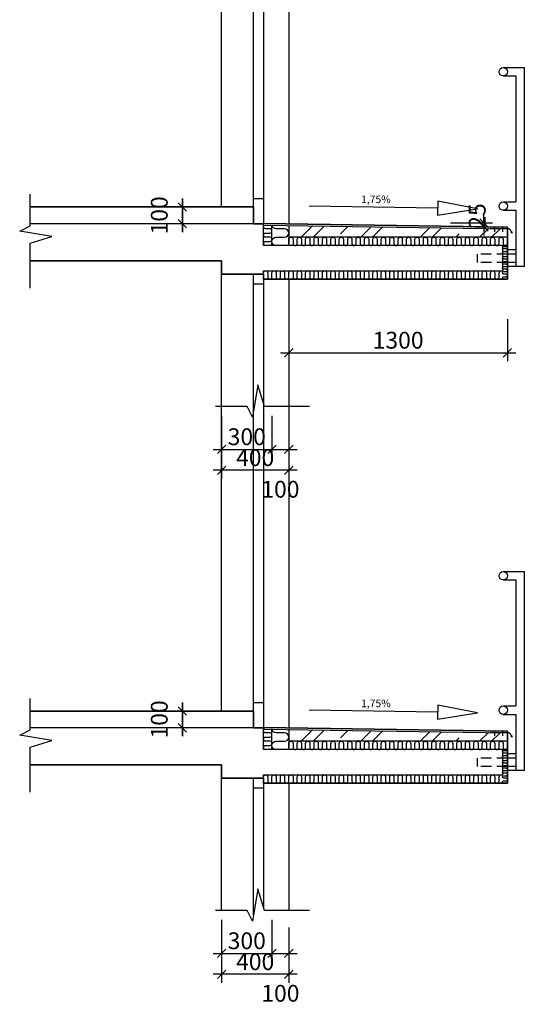
# Model space of a CAD drawing. Extents: x 1885471 to 2247724, y -787893 to -617842.
# Drawn here: x 1886007 to 1889007, y -679161 to -673301 of the extents above; entities that cross this region are included whole.
import ezdxf

# ---------------------------------------------------------------- set-up
doc = ezdxf.new("R2010")
doc.units = 0
doc.header["$LTSCALE"] = 10
doc.linetypes.add('HIDDEN', pattern=[9.525, 6.35, -3.175])
doc.layers.get('Defpoints').update_dxf_attribs({"color": 6})
doc.layers.add('A_G2_Konstrukcia', color=1, linetype='Continuous', lineweight=35)
for name, color, linetype in [('A_G2_Konstrukcia_F', 5, 'Continuous'), ('A_G2_Konstrukcia_H', 8, 'HIDDEN'), ('A_G2_Konstrukcia_X', 255, 'Continuous'), ('A_G322_Dvere', 255, 'Continuous'), ('A_G34JP1_Izolacia Akusticka', 8, 'Continuous'), ('A_G34JP1_Izolacia Tepelna', 8, 'Continuous'), ('A_Z002_Dim', 4, 'Continuous'), ('A_Z450G2_Hatch Konstrukcia', 8, 'Continuous')]:
    doc.layers.add(name, color=color, linetype=linetype)
doc.layers.get('0').freeze()
doc.styles.get("Standard").update_dxf_attribs({"font": 'isocp.shx'})
doc.dimstyles.new('50', dxfattribs={"dimscale": 50, "dimtxt": 2, "dimasz": 1, "dimexe": 1, "dimexo": 2, "dimgap": 0.5, "dimtad": 1, "dimdec": 0, "dimzin": 12, "dimdsep": 46, "dimtxsty": 'Standard', "dimblk": 'OBLIQUE', "dimcen": 2, "dimdle": 1, "dimclrd": 256, "dimclre": 256, "dimclrt": 256, "dimadec": 0, "dimazin": 3, "dimtfac": 1, "dimtdec": 0, "dimtofl": 0, "dimtmove": 2, "dimatfit": 3, "dimldrblk": 'CLOSEDBLANK', "dimfxl": 4, "dimfxlon": 1, "dimtvp": 1, "dimtolj": 1, "dimtzin": 0, "dimarcsym": 0})

# ---------------------------------------------------------------- blocks, each defined once
blk = doc.blocks.new('_Oblique')
at = {"color": 0, "linetype": 'ByBlock', "lineweight": -2}
blk.add_line((-0.5, -0.5), (0.5, 0.5), dxfattribs=at)
blk = doc.blocks.new('*D224')
at = {"layer": 'A_Z002_Dim', "linetype": 'ByBlock', "lineweight": -2}
for p, q in [((1886974.3, -674565.8), (1886974.3, -674365.8)), ((1887107.1, -674415.8), (1886924.3, -674415.8)), ((1887107.1, -674515.8), (1886924.3, -674515.8))]:
    blk.add_line(p, q, dxfattribs=at)
at = {"layer": 'Defpoints', "color": 0}
for p in [(1886974.3, -674415.8), (1887207.1, -674415.8), (1887207.1, -674515.8)]:
    blk.add_point(p, dxfattribs=at)
at = {"layer": 'A_Z002_Dim', "lineweight": -2, "xscale": 50, "yscale": 50, "zscale": 50}
for p, rotation in [((1886974.3, -674415.8), 90), ((1886974.3, -674515.8), 270)]:
    blk.add_blockref('_Oblique', p, dxfattribs=dict(at, rotation=rotation))
at = {"layer": 'A_Z002_Dim', "insert": (1886836.8, -674465.8), "char_height": 100, "attachment_point": 5, "rotation": 90}
blk.add_mtext('\\A1;100', dxfattribs=at)
blk = doc.blocks.new('_ClosedBlank')
at = {"color": 0, "linetype": 'ByBlock', "lineweight": -2}
for p, q in [((-1, 0.17), (0, 0)), ((-1, 0.17), (-1, -0.17)), ((0, 0), (-1, -0.17))]:
    blk.add_line(p, q, dxfattribs=at)
blk = doc.blocks.new('*D234')
at = {"layer": 'A_Z002_Dim', "linetype": 'ByBlock', "lineweight": -2}
for p, q in [((1886974.3, -674365.8), (1886974.3, -674565.8)), ((1887107.1, -674415.8), (1886924.3, -674415.8)), ((1887107.1, -674515.8), (1886924.3, -674515.8))]:
    blk.add_line(p, q, dxfattribs=at)
at = {"layer": 'Defpoints', "color": 0}
for p in [(1887207.1, -674415.8), (1886974.3, -674515.8), (1887207.1, -674515.8)]:
    blk.add_point(p, dxfattribs=at)
at = {"layer": 'A_Z002_Dim', "lineweight": -2, "xscale": 50, "yscale": 50, "zscale": 50}
for p, rotation in [((1886974.3, -674415.8), 90), ((1886974.3, -674515.8), 270)]:
    blk.add_blockref('_Oblique', p, dxfattribs=dict(at, rotation=rotation))
at = {"layer": 'A_Z002_Dim', "insert": (1886836.8, -674465.8), "char_height": 100, "attachment_point": 5, "rotation": 90}
blk.add_mtext('\\A1;100', dxfattribs=at)
blk = doc.blocks.new('*D235')
at = {"layer": 'A_Z002_Dim', "linetype": 'ByBlock', "lineweight": -2}
for p, q in [((1888907.1, -675084), (1888907.1, -675334)), ((1887557.1, -675284), (1888957.1, -675284)), ((1887607.1, -675284), (1887607.1, -675334))]:
    blk.add_line(p, q, dxfattribs=at)
at = {"layer": 'Defpoints', "color": 0}
for p in [(1888907.1, -674845.8), (1887607.1, -675224.6), (1888907.1, -675284)]:
    blk.add_point(p, dxfattribs=at)
at = {"layer": 'A_Z002_Dim', "lineweight": -2, "xscale": 50, "yscale": 50, "zscale": 50, "rotation": 180}
blk.add_blockref('_Oblique', (1887607.1, -675284), dxfattribs=at)
at = {"layer": 'A_Z002_Dim', "lineweight": -2, "xscale": 50, "yscale": 50, "zscale": 50}
blk.add_blockref('_Oblique', (1888907.1, -675284), dxfattribs=at)
at = {"layer": 'A_Z002_Dim', "insert": (1888257.1, -675209), "char_height": 100, "attachment_point": 5}
blk.add_mtext('\\A1;1300', dxfattribs=at)
blk = doc.blocks.new('*D236')
at = {"layer": 'A_Z002_Dim', "linetype": 'ByBlock', "lineweight": -2}
for p, q in [((1888567.6, -674511), (1888817.6, -674511)), ((1888767.6, -674511), (1888767.6, -674461)), ((1888807.1, -674535.8), (1888717.6, -674535.8)), ((1888767.6, -674535.8), (1888767.6, -674585.8))]:
    blk.add_line(p, q, dxfattribs=at)
at = {"layer": 'Defpoints', "color": 0}
for p in [(1887257.1, -674511), (1888767.6, -674535.8), (1888907.1, -674535.8)]:
    blk.add_point(p, dxfattribs=at)
at = {"layer": 'A_Z002_Dim', "lineweight": -2, "xscale": 50, "yscale": 50, "zscale": 50}
for p, rotation in [((1888767.6, -674511), 270), ((1888767.6, -674535.8), 90)]:
    blk.add_blockref('_Oblique', p, dxfattribs=dict(at, rotation=rotation))
at = {"layer": 'A_Z002_Dim', "insert": (1888727.3, -674469.5), "char_height": 100, "attachment_point": 5, "rotation": 90}
blk.add_mtext('\\A1;25', dxfattribs=at)
blk = doc.blocks.new('Z_Dwg_Arrow_11')
blk.add_line((-1.182, 0), (-5, 0))
blk.add_lwpolyline([(-1.182, 0.208), (-1.182, -0.208), (0, 0)], close=True)
blk = doc.blocks.new('*D237')
at = {"layer": 'A_Z002_Dim', "linetype": 'ByBlock', "lineweight": -2}
for p, q in [((1887207.1, -675783), (1887207.1, -676033)), ((1887607.1, -675783), (1887607.1, -676033)), ((1887657.1, -675983), (1887157.1, -675983))]:
    blk.add_line(p, q, dxfattribs=at)
at = {"layer": 'Defpoints', "color": 0}
for p in [(1887207.1, -674815.8), (1887607.1, -674845.8), (1887207.1, -675983)]:
    blk.add_point(p, dxfattribs=at)
at = {"layer": 'A_Z002_Dim', "lineweight": -2, "xscale": 50, "yscale": 50, "zscale": 50, "rotation": 180}
blk.add_blockref('_Oblique', (1887207.1, -675983), dxfattribs=at)
at = {"layer": 'A_Z002_Dim', "lineweight": -2, "xscale": 50, "yscale": 50, "zscale": 50}
blk.add_blockref('_Oblique', (1887607.1, -675983), dxfattribs=at)
at = {"layer": 'A_Z002_Dim', "insert": (1887407.1, -675908), "char_height": 100, "attachment_point": 5}
blk.add_mtext('\\A1;400', dxfattribs=at)
blk = doc.blocks.new('*D238')
at = {"layer": 'A_Z002_Dim', "linetype": 'ByBlock', "lineweight": -2}
for p, q in [((1887207.1, -675658.4), (1887207.1, -675908.4)), ((1887507.1, -675658.4), (1887507.1, -675908.4)), ((1887157.1, -675858.4), (1887557.1, -675858.4))]:
    blk.add_line(p, q, dxfattribs=at)
at = {"layer": 'Defpoints', "color": 0}
for p in [(1887507.1, -674645.8), (1887207.1, -674815.8), (1887507.1, -675858.4)]:
    blk.add_point(p, dxfattribs=at)
at = {"layer": 'A_Z002_Dim', "lineweight": -2, "xscale": 50, "yscale": 50, "zscale": 50, "rotation": 180}
blk.add_blockref('_Oblique', (1887207.1, -675858.4), dxfattribs=at)
at = {"layer": 'A_Z002_Dim', "lineweight": -2, "xscale": 50, "yscale": 50, "zscale": 50}
blk.add_blockref('_Oblique', (1887507.1, -675858.4), dxfattribs=at)
at = {"layer": 'A_Z002_Dim', "insert": (1887357.1, -675783.4), "char_height": 100, "attachment_point": 5}
blk.add_mtext('\\A1;300', dxfattribs=at)
blk = doc.blocks.new('*D239')
at = {"layer": 'A_Z002_Dim', "linetype": 'ByBlock', "lineweight": -2}
for p, q in [((1887507.1, -675658.4), (1887507.1, -675908.4)), ((1887607.1, -675703.4), (1887607.1, -675908.4)), ((1887457.1, -675858.4), (1887657.1, -675858.4))]:
    blk.add_line(p, q, dxfattribs=at)
at = {"layer": 'Defpoints', "color": 0}
for p in [(1887507.1, -674645.8), (1887607.1, -675603.4), (1887607.1, -675858.4)]:
    blk.add_point(p, dxfattribs=at)
at = {"layer": 'A_Z002_Dim', "lineweight": -2, "xscale": 50, "yscale": 50, "zscale": 50, "rotation": 180}
blk.add_blockref('_Oblique', (1887507.1, -675858.4), dxfattribs=at)
at = {"layer": 'A_Z002_Dim', "lineweight": -2, "xscale": 50, "yscale": 50, "zscale": 50}
blk.add_blockref('_Oblique', (1887607.1, -675858.4), dxfattribs=at)
at = {"layer": 'A_Z002_Dim', "insert": (1887557.1, -676095.9), "char_height": 100, "attachment_point": 5}
blk.add_mtext('\\A1;100', dxfattribs=at)
blk = doc.blocks.new('*D223')
at = {"layer": 'A_Z002_Dim', "linetype": 'ByBlock', "lineweight": -2}
for p, q in [((1886974.3, -677565.8), (1886974.3, -677365.8)), ((1887107.1, -677415.8), (1886924.3, -677415.8)), ((1887107.1, -677515.8), (1886924.3, -677515.8))]:
    blk.add_line(p, q, dxfattribs=at)
at = {"layer": 'Defpoints', "color": 0}
for p in [(1886974.3, -677415.8), (1887207.1, -677415.8), (1887207.1, -677515.8)]:
    blk.add_point(p, dxfattribs=at)
at = {"layer": 'A_Z002_Dim', "lineweight": -2, "xscale": 50, "yscale": 50, "zscale": 50}
for p, rotation in [((1886974.3, -677415.8), 90), ((1886974.3, -677515.8), 270)]:
    blk.add_blockref('_Oblique', p, dxfattribs=dict(at, rotation=rotation))
at = {"layer": 'A_Z002_Dim', "insert": (1886836.8, -677465.8), "char_height": 100, "attachment_point": 5, "rotation": 90}
blk.add_mtext('\\A1;100', dxfattribs=at)
blk = doc.blocks.new('*D230')
at = {"layer": 'A_Z002_Dim', "linetype": 'ByBlock', "lineweight": -2}
for p, q in [((1886974.3, -677365.8), (1886974.3, -677565.8)), ((1887107.1, -677415.8), (1886924.3, -677415.8)), ((1887107.1, -677515.8), (1886924.3, -677515.8))]:
    blk.add_line(p, q, dxfattribs=at)
at = {"layer": 'Defpoints', "color": 0}
for p in [(1887207.1, -677415.8), (1886974.3, -677515.8), (1887207.1, -677515.8)]:
    blk.add_point(p, dxfattribs=at)
at = {"layer": 'A_Z002_Dim', "lineweight": -2, "xscale": 50, "yscale": 50, "zscale": 50}
for p, rotation in [((1886974.3, -677415.8), 90), ((1886974.3, -677515.8), 270)]:
    blk.add_blockref('_Oblique', p, dxfattribs=dict(at, rotation=rotation))
at = {"layer": 'A_Z002_Dim', "insert": (1886836.8, -677465.8), "char_height": 100, "attachment_point": 5, "rotation": 90}
blk.add_mtext('\\A1;100', dxfattribs=at)
blk = doc.blocks.new('*D231')
at = {"layer": 'A_Z002_Dim', "linetype": 'ByBlock', "lineweight": -2}
for p, q in [((1887207.1, -678783), (1887207.1, -679033)), ((1887607.1, -678783), (1887607.1, -679033)), ((1887657.1, -678983), (1887157.1, -678983))]:
    blk.add_line(p, q, dxfattribs=at)
at = {"layer": 'Defpoints', "color": 0}
for p in [(1887207.1, -677815.8), (1887607.1, -677845.8), (1887207.1, -678983)]:
    blk.add_point(p, dxfattribs=at)
at = {"layer": 'A_Z002_Dim', "lineweight": -2, "xscale": 50, "yscale": 50, "zscale": 50, "rotation": 180}
blk.add_blockref('_Oblique', (1887207.1, -678983), dxfattribs=at)
at = {"layer": 'A_Z002_Dim', "lineweight": -2, "xscale": 50, "yscale": 50, "zscale": 50}
blk.add_blockref('_Oblique', (1887607.1, -678983), dxfattribs=at)
at = {"layer": 'A_Z002_Dim', "insert": (1887407.1, -678908), "char_height": 100, "attachment_point": 5}
blk.add_mtext('\\A1;400', dxfattribs=at)
blk = doc.blocks.new('*D232')
at = {"layer": 'A_Z002_Dim', "linetype": 'ByBlock', "lineweight": -2}
for p, q in [((1887207.1, -678658.4), (1887207.1, -678908.4)), ((1887507.1, -678658.4), (1887507.1, -678908.4)), ((1887157.1, -678858.4), (1887557.1, -678858.4))]:
    blk.add_line(p, q, dxfattribs=at)
at = {"layer": 'Defpoints', "color": 0}
for p in [(1887507.1, -677645.8), (1887207.1, -677815.8), (1887507.1, -678858.4)]:
    blk.add_point(p, dxfattribs=at)
at = {"layer": 'A_Z002_Dim', "lineweight": -2, "xscale": 50, "yscale": 50, "zscale": 50, "rotation": 180}
blk.add_blockref('_Oblique', (1887207.1, -678858.4), dxfattribs=at)
at = {"layer": 'A_Z002_Dim', "lineweight": -2, "xscale": 50, "yscale": 50, "zscale": 50}
blk.add_blockref('_Oblique', (1887507.1, -678858.4), dxfattribs=at)
at = {"layer": 'A_Z002_Dim', "insert": (1887357.1, -678783.4), "char_height": 100, "attachment_point": 5}
blk.add_mtext('\\A1;300', dxfattribs=at)
blk = doc.blocks.new('*D233')
at = {"layer": 'A_Z002_Dim', "linetype": 'ByBlock', "lineweight": -2}
for p, q in [((1887507.1, -678658.4), (1887507.1, -678908.4)), ((1887607.1, -678703.4), (1887607.1, -678908.4)), ((1887457.1, -678858.4), (1887657.1, -678858.4))]:
    blk.add_line(p, q, dxfattribs=at)
at = {"layer": 'Defpoints', "color": 0}
for p in [(1887507.1, -677645.8), (1887607.1, -678603.4), (1887607.1, -678858.4)]:
    blk.add_point(p, dxfattribs=at)
at = {"layer": 'A_Z002_Dim', "lineweight": -2, "xscale": 50, "yscale": 50, "zscale": 50, "rotation": 180}
blk.add_blockref('_Oblique', (1887507.1, -678858.4), dxfattribs=at)
at = {"layer": 'A_Z002_Dim', "lineweight": -2, "xscale": 50, "yscale": 50, "zscale": 50}
blk.add_blockref('_Oblique', (1887607.1, -678858.4), dxfattribs=at)
at = {"layer": 'A_Z002_Dim', "insert": (1887557.1, -679095.9), "char_height": 100, "attachment_point": 5}
blk.add_mtext('\\A1;100', dxfattribs=at)

msp = doc.modelspace()

# ---------------------------------------------------------------- hatches: boundary and pattern name
at = {"layer": 'A_Z450G2_Hatch Konstrukcia'}
h = msp.add_hatch(dxfattribs=at)
h.set_pattern_fill('ŽELEZOBETÓN', color=256, scale=50, style=0)
h.set_pattern_definition([(45, (-99162.52, -5900), (-176.776695, 176.776695), []), (45, (-99091.81, -5900), (-176.776695, 176.776695), []), (45, (-98950.4, -5900), (-106.066017, 247.487373), [100, -50, 0, -50])])
h.paths.add_polyline_path([(1887607.1, -674526.3), (1887607.1, -674595.8), (1888907.1, -674595.8), (1888907.1, -674545.8)])
h = msp.add_hatch(dxfattribs=at)
h.set_pattern_fill('ŽELEZOBETÓN', color=256, scale=50, style=0)
h.set_pattern_definition([(45, (-99162.52, -8900), (-176.776695, 176.776695), []), (45, (-99091.81, -8900), (-176.776695, 176.776695), []), (45, (-98950.4, -8900), (-106.066017, 247.487373), [100, -50, 0, -50])])
h.paths.add_polyline_path([(1887607.1, -677526.3), (1887607.1, -677595.8), (1888907.1, -677595.8), (1888907.1, -677545.8)])

# ---------------------------------------------------------------- linework, layer by layer
at = {"layer": 'A_G2_Konstrukcia'}
for p, q in [((1887397.1, -674415.8), (1886069.7, -674415.8)), ((1888807.2, -674544.3), (1888917.2, -674545.9)), ((1888907.1, -674535.8), (1888907.1, -674845.8)), ((1888917.2, -674545.9), (1888938.1, -674567.4)), ((1888938.1, -674567.4), (1888928.1, -674567.3)), ((1886069.7, -674735.8), (1887207.1, -674735.8)), ((1887207.1, -674815.8), (1887207.1, -674735.8)), ((1887457.1, -674815.8), (1887207.1, -674815.8)), ((1887457.1, -674845.8), (1887457.1, -674815.8)), ((1887457.1, -674845.8), (1888907.1, -674845.8)), ((1887397.1, -677415.8), (1886069.7, -677415.8)), ((1888807.2, -677544.3), (1888917.2, -677545.9)), ((1888907.1, -677535.8), (1888907.1, -677845.8)), ((1888917.2, -677545.9), (1888938.1, -677567.4)), ((1888938.1, -677567.4), (1888928.1, -677567.3)), ((1886069.7, -677735.8), (1887207.1, -677735.8)), ((1887207.1, -677815.8), (1887207.1, -677735.8)), ((1887457.1, -677815.8), (1887207.1, -677815.8)), ((1887457.1, -677845.8), (1887457.1, -677815.8)), ((1887457.1, -677845.8), (1888907.1, -677845.8))]:
    msp.add_line(p, q, dxfattribs=at)
for points in [[(1888907.2, -674535.8), (1887457.1, -674514), (1887457.1, -674515.8), (1887397.1, -674515.8), (1887397.1, -674415.8)], [(1887457.1, -677514), (1887457.1, -677515.8), (1887397.1, -677515.8), (1887397.1, -677415.8)], [(1888907.2, -677535.8), (1887457.1, -677514), (1887457.1, -677515.8), (1887397.1, -677515.8), (1887397.1, -677415.8)]]:
    msp.add_lwpolyline(points, dxfattribs=at)
at = {"layer": 'A_G2_Konstrukcia_F'}
for p, q in [((1888882.3, -673585.8), (1889007.3, -673585.8)), ((1888882.3, -673635.8), (1888957.3, -673635.8)), ((1888957.3, -673635.8), (1888957.3, -674385.8)), ((1889007.3, -673585.8), (1889007.3, -674770.8)), ((1888957.3, -673660.8), (1888957.3, -674365.8)), ((1889007.3, -673660.8), (1889007.3, -674600.8)), ((1888882.3, -674385.8), (1888957.3, -674385.8)), ((1888882.3, -674435.8), (1888957.3, -674435.8)), ((1888957.3, -674435.8), (1888957.3, -674770.8)), ((1888957.3, -674670.8), (1888907.1, -674670.8)), ((1888957.3, -674695.8), (1888907.1, -674695.8)), ((1888957.3, -674745.8), (1888907.1, -674745.8)), ((1889007.3, -674770.8), (1888907.1, -674770.8)), ((1888882.3, -676585.8), (1889007.3, -676585.8)), ((1889007.3, -676585.8), (1889007.3, -677770.8)), ((1888882.3, -676635.8), (1888957.3, -676635.8)), ((1888957.3, -676635.8), (1888957.3, -677385.8)), ((1888957.3, -676660.8), (1888957.3, -677365.8)), ((1889007.3, -676660.8), (1889007.3, -677600.8)), ((1888882.3, -677385.8), (1888957.3, -677385.8)), ((1888882.3, -677435.8), (1888957.3, -677435.8)), ((1888957.3, -677435.8), (1888957.3, -677770.8)), ((1888957.3, -677670.8), (1888907.1, -677670.8)), ((1888957.3, -677695.8), (1888907.1, -677695.8)), ((1888957.3, -677745.8), (1888907.1, -677745.8)), ((1889007.3, -677770.8), (1888907.1, -677770.8))]:
    msp.add_line(p, q, dxfattribs=at)
for points in [[(1887207.1, -674415.8), (1887207.1, -672263.6)], [(1887607.1, -672263.6), (1887607.1, -674513.3)], [(1887457.1, -674515.8), (1887207.1, -674515.8)], [(1887207.1, -675603.4), (1887207.1, -674815.8), (1887457.1, -674815.8)], [(1887607.1, -674845.8), (1887607.1, -675603.4)], [(1887207.1, -677415.8), (1887207.1, -675263.6)], [(1887607.1, -675263.6), (1887607.1, -677513.3)], [(1887457.1, -677515.8), (1887207.1, -677515.8)], [(1887207.1, -678603.4), (1887207.1, -677815.8), (1887457.1, -677815.8)], [(1887607.1, -677845.8), (1887607.1, -678603.4)]]:
    msp.add_lwpolyline(points, dxfattribs=at)
for points in [[(1887607.1, -674515.8), (1887607.1, -674515.8)], [(1887607.1, -677515.8), (1887607.1, -677515.8)]]:
    msp.add_lwpolyline(points, close=True, dxfattribs=at)
for centre in [(1888882.3, -673610.8), (1888882.3, -674410.8), (1888882.3, -676610.8), (1888882.3, -677410.8)]:
    msp.add_circle(centre, 25, dxfattribs=at)
at = {"layer": 'A_G2_Konstrukcia_H'}
for p, q in [((1888907.1, -674695.8), (1888727.1, -674695.8)), ((1888727.1, -674695.8), (1888727.1, -674745.8)), ((1888907.1, -674745.8), (1888727.1, -674745.8)), ((1888907.1, -677695.8), (1888727.1, -677695.8)), ((1888727.1, -677695.8), (1888727.1, -677745.8)), ((1888907.1, -677745.8), (1888727.1, -677745.8))]:
    msp.add_line(p, q, dxfattribs=at)
at = {"layer": 'A_G2_Konstrukcia_X'}
for p, q in [((1887457.1, -674515.8), (1886069.7, -674515.8)), ((1887457.1, -674515.8), (1887207.1, -674515.8)), ((1887457.1, -674645.8), (1887457.1, -674515.8)), ((1887457.1, -674645.8), (1887457.1, -674515.8)), ((1887457.1, -674524), (1888907.1, -674545.8)), ((1887507.1, -674645.8), (1887507.1, -674524.8)), ((1887607.1, -674526.3), (1887607.1, -674645.8)), ((1888826.5, -674543.2), (1888833.6, -674536.1)), ((1888833.6, -674543.2), (1888826.5, -674536.1)), ((1888830, -674539.6), (1888830, -674563.8)), ((1888875, -674543.2), (1888882, -674536.1)), ((1888882, -674543.2), (1888875, -674536.1)), ((1888878.5, -674539.6), (1888878.5, -674563.8)), ((1888907.1, -674595.8), (1887607.1, -674595.8)), ((1888907.1, -674645.8), (1887457.1, -674645.8)), ((1888877.1, -674645.8), (1888877.1, -674795.8)), ((1887457.1, -674795.8), (1888877.1, -674795.8)), ((1887457.1, -674815.8), (1887457.1, -674795.8)), ((1887457.1, -674815.8), (1887207.1, -674815.8)), ((1887457.1, -674815.8), (1887307.1, -674815.8)), ((1887457.1, -674815.8), (1887307.1, -674815.8)), ((1887507.1, -674815.8), (1887507.1, -674815.8)), ((1887457.1, -677515.8), (1886069.7, -677515.8)), ((1887457.1, -677515.8), (1887207.1, -677515.8)), ((1887457.1, -677645.8), (1887457.1, -677515.8)), ((1887457.1, -677645.8), (1887457.1, -677515.8)), ((1887457.1, -677524), (1888907.1, -677545.8)), ((1887507.1, -677645.8), (1887507.1, -677521.8)), ((1887607.1, -677523.3), (1887607.1, -677645.8)), ((1888826.5, -677543.2), (1888833.6, -677536.1)), ((1888833.6, -677543.2), (1888826.5, -677536.1)), ((1888830, -677539.6), (1888830, -677563.8)), ((1888875, -677543.2), (1888882, -677536.1)), ((1888882, -677543.2), (1888875, -677536.1)), ((1888878.5, -677539.6), (1888878.5, -677563.8)), ((1888907.1, -677595.8), (1887607.1, -677595.8)), ((1888907.1, -677645.8), (1887457.1, -677645.8)), ((1888877.1, -677645.8), (1888877.1, -677795.8)), ((1887457.1, -677815.8), (1887457.1, -677795.8)), ((1887457.1, -677795.8), (1888877.1, -677795.8)), ((1887457.1, -677815.8), (1887207.1, -677815.8)), ((1887457.1, -677815.8), (1887307.1, -677815.8)), ((1887457.1, -677815.8), (1887307.1, -677815.8)), ((1887507.1, -677815.8), (1887507.1, -677815.8))]:
    msp.add_line(p, q, dxfattribs=at)
at = {"layer": 'A_G322_Dvere'}
for points in [[(1887457.1, -672244.9), (1887457.1, -674515.8), (1887397.1, -674515.8), (1887397.1, -672289.7)], [(1887397.1, -675629.5), (1887397.1, -674815.8), (1887457.1, -674815.8), (1887457.1, -675584.7)], [(1887457.1, -675244.9), (1887457.1, -677515.8), (1887397.1, -677515.8), (1887397.1, -675289.7)], [(1887397.1, -678629.5), (1887397.1, -677815.8), (1887457.1, -677815.8), (1887457.1, -678584.7)]]:
    msp.add_lwpolyline(points, dxfattribs=at)
for points in [[(1887397.1, -674515.8), (1887397.1, -674365.8), (1887457.1, -674365.8), (1887457.1, -674515.8)], [(1887397.1, -674875.8), (1887397.1, -674815.8), (1887457.1, -674815.8), (1887457.1, -674875.8)], [(1887397.1, -677515.8), (1887397.1, -677365.8), (1887457.1, -677365.8), (1887457.1, -677515.8)], [(1887397.1, -677875.8), (1887397.1, -677815.8), (1887457.1, -677815.8), (1887457.1, -677875.8)]]:
    msp.add_lwpolyline(points, close=True, dxfattribs=at)
at = {"layer": 'A_G34JP1_Izolacia Akusticka'}
for p, q in [((1886069.7, -674528.3), (1886069.7, -674340.6)), ((1886007, -674559.3), (1886069.7, -674528.3)), ((1886198.5, -674592.3), (1886007, -674559.3)), ((1886069.7, -674631.3), (1886198.5, -674592.3)), ((1886069.7, -674898.2), (1886069.7, -674631.3)), ((1886069.7, -677528.3), (1886069.7, -677340.6)), ((1886007, -677559.3), (1886069.7, -677528.3)), ((1886198.5, -677592.3), (1886007, -677559.3)), ((1886069.7, -677631.3), (1886198.5, -677592.3)), ((1886069.7, -677898.2), (1886069.7, -677631.3))]:
    msp.add_line(p, q, dxfattribs=at)
for points in [[(1887729.6, -675603.4), (1887462.8, -675603.4), (1887423.7, -675474.7), (1887390.8, -675666.1), (1887359.7, -675603.4), (1887172.1, -675603.4)], [(1887729.6, -678603.4), (1887462.8, -678603.4), (1887423.7, -678474.7), (1887390.8, -678666.1), (1887359.7, -678603.4), (1887172.1, -678603.4)]]:
    msp.add_lwpolyline(points, dxfattribs=at)
at = {"layer": 'A_G34JP1_Izolacia Tepelna'}
for points in [[(1887469.6, -674645.8, -1), (1887469.6, -674620.8), (1887494.6, -674620.8, 1), (1887494.6, -674595.8), (1887469.6, -674595.8, -1), (1887469.6, -674570.8), (1887494.6, -674570.8, 1), (1887494.6, -674545.8), (1887469.6, -674545.8, -0.68293), (1887461.1, -674524.1, -0.68293)], [(1887532.1, -674645.8, -1), (1887532.1, -674595.8), (1887582.1, -674595.8, 1), (1887582.1, -674545.8), (1887532.1, -674545.8, -0.367838), (1887507.4, -674524.8, -0.367838)], [(1887607.1, -674633.3, 0.000003), (1887607.1, -674633.3), (1887607.1, -674608.3, -1), (1887632.1, -674608.3), (1887632.1, -674633.3, 1), (1887657.1, -674633.3), (1887657.1, -674608.3, -1), (1887682.1, -674608.3), (1887682.1, -674633.3, 1), (1887707.1, -674633.3), (1887707.1, -674608.3, -1), (1887732.1, -674608.3), (1887732.1, -674633.3, 1), (1887757.1, -674633.3), (1887757.1, -674608.3, -1), (1887782.1, -674608.3), (1887782.1, -674633.3, 1), (1887807.1, -674633.3), (1887807.1, -674608.3, -1), (1887832.1, -674608.3), (1887832.1, -674633.3, 1), (1887857.1, -674633.3), (1887857.1, -674608.3, -1), (1887882.1, -674608.3), (1887882.1, -674633.3, 1), (1887907.1, -674633.3), (1887907.1, -674608.3, -1), (1887932.1, -674608.3), (1887932.1, -674633.3, 1), (1887957.1, -674633.3), (1887957.1, -674608.3, -1), (1887982.1, -674608.3), (1887982.1, -674633.3, 1), (1888007.1, -674633.3), (1888007.1, -674608.3, -1), (1888032.1, -674608.3), (1888032.1, -674633.3, 1), (1888057.1, -674633.3), (1888057.1, -674608.3, -1), (1888082.1, -674608.3), (1888082.1, -674633.3, 1), (1888107.1, -674633.3), (1888107.1, -674608.3, -1), (1888132.1, -674608.3), (1888132.1, -674633.3, 1), (1888157.1, -674633.3), (1888157.1, -674608.3, -1), (1888182.1, -674608.3), (1888182.1, -674633.3, 1), (1888207.1, -674633.3), (1888207.1, -674608.3, -1), (1888232.1, -674608.3), (1888232.1, -674633.3, 1), (1888257.1, -674633.3), (1888257.1, -674608.3, -1), (1888282.1, -674608.3), (1888282.1, -674633.3, 1), (1888307.1, -674633.3), (1888307.1, -674608.3, -1), (1888332.1, -674608.3), (1888332.1, -674633.3, 1), (1888357.1, -674633.3), (1888357.1, -674608.3, -1), (1888382.1, -674608.3), (1888382.1, -674633.3, 1), (1888407.1, -674633.3), (1888407.1, -674608.3, -1), (1888432.1, -674608.3), (1888432.1, -674633.3, 1), (1888457.1, -674633.3), (1888457.1, -674608.3, -1), (1888482.1, -674608.3), (1888482.1, -674633.3, 1), (1888507.1, -674633.3), (1888507.1, -674608.3, -1), (1888532.1, -674608.3), (1888532.1, -674633.3, 1), (1888557.1, -674633.3), (1888557.1, -674608.3, -1), (1888582.1, -674608.3), (1888582.1, -674633.3, 1), (1888607.1, -674633.3), (1888607.1, -674608.3, -1), (1888632.1, -674608.3), (1888632.1, -674633.3, 1), (1888657.1, -674633.3), (1888657.1, -674608.3, -1), (1888682.1, -674608.3), (1888682.1, -674633.3, 1), (1888707.1, -674633.3), (1888707.1, -674608.3, -1), (1888732.1, -674608.3), (1888732.1, -674633.3, 1), (1888757.1, -674633.3), (1888757.1, -674608.3, -1), (1888782.1, -674608.3), (1888782.1, -674633.3, 1), (1888807.1, -674633.3), (1888807.1, -674608.3, -1), (1888832.1, -674608.3), (1888832.1, -674633.3, 1), (1888857.1, -674633.3), (1888857.1, -674608.3, -1), (1888882.1, -674608.3), (1888882.1, -674633.3, 1), (1888907.1, -674633.3), (1888907.1, -674608.3)], [(1888884.6, -674845.8, -1), (1888884.6, -674830.8), (1888899.6, -674830.8, 1), (1888899.6, -674815.8), (1888884.6, -674815.8, -1), (1888884.6, -674800.8), (1888899.6, -674800.8, 1), (1888899.6, -674785.8), (1888884.6, -674785.8, -1), (1888884.6, -674770.8), (1888899.6, -674770.8, 1), (1888899.6, -674755.8), (1888884.6, -674755.8, -1), (1888884.6, -674740.8), (1888899.6, -674740.8, 1), (1888899.6, -674725.8), (1888884.6, -674725.8, -1), (1888884.6, -674710.8), (1888899.6, -674710.8, 1), (1888899.6, -674695.8), (1888884.6, -674695.8, -1), (1888884.6, -674680.8), (1888899.6, -674680.8, 1), (1888899.6, -674665.8), (1888884.6, -674665.8, -1), (1888884.6, -674650.8), (1888899.6, -674650.8, 0.317837), (1888906.6, -674645.8, 0.317837)], [(1887457.1, -674833.3, 0.000003), (1887457.1, -674833.3), (1887457.1, -674808.3, -1), (1887482.1, -674808.3), (1887482.1, -674833.3, 1), (1887507.1, -674833.3), (1887507.1, -674808.3, -1), (1887532.1, -674808.3), (1887532.1, -674833.3, 1), (1887557.1, -674833.3), (1887557.1, -674808.3, -1), (1887582.1, -674808.3), (1887582.1, -674833.3, 1), (1887607.1, -674833.3), (1887607.1, -674808.3, -1), (1887632.1, -674808.3), (1887632.1, -674833.3, 1), (1887657.1, -674833.3), (1887657.1, -674808.3, -1), (1887682.1, -674808.3), (1887682.1, -674833.3, 1), (1887707.1, -674833.3), (1887707.1, -674808.3, -1), (1887732.1, -674808.3), (1887732.1, -674833.3, 1), (1887757.1, -674833.3), (1887757.1, -674808.3, -1), (1887782.1, -674808.3), (1887782.1, -674833.3, 1), (1887807.1, -674833.3), (1887807.1, -674808.3, -1), (1887832.1, -674808.3), (1887832.1, -674833.3, 1), (1887857.1, -674833.3), (1887857.1, -674808.3, -1), (1887882.1, -674808.3), (1887882.1, -674833.3, 1), (1887907.1, -674833.3), (1887907.1, -674808.3, -1), (1887932.1, -674808.3), (1887932.1, -674833.3, 1), (1887957.1, -674833.3), (1887957.1, -674808.3, -1), (1887982.1, -674808.3), (1887982.1, -674833.3, 1), (1888007.1, -674833.3), (1888007.1, -674808.3, -1), (1888032.1, -674808.3), (1888032.1, -674833.3, 1), (1888057.1, -674833.3), (1888057.1, -674808.3, -1), (1888082.1, -674808.3), (1888082.1, -674833.3, 1), (1888107.1, -674833.3), (1888107.1, -674808.3, -1), (1888132.1, -674808.3), (1888132.1, -674833.3, 1), (1888157.1, -674833.3), (1888157.1, -674808.3, -1), (1888182.1, -674808.3), (1888182.1, -674833.3, 1), (1888207.1, -674833.3), (1888207.1, -674808.3, -1), (1888232.1, -674808.3), (1888232.1, -674833.3, 1), (1888257.1, -674833.3), (1888257.1, -674808.3, -1), (1888282.1, -674808.3), (1888282.1, -674833.3, 1), (1888307.1, -674833.3), (1888307.1, -674808.3, -1), (1888332.1, -674808.3), (1888332.1, -674833.3, 1), (1888357.1, -674833.3), (1888357.1, -674808.3, -1), (1888382.1, -674808.3), (1888382.1, -674833.3, 1), (1888407.1, -674833.3), (1888407.1, -674808.3, -1), (1888432.1, -674808.3), (1888432.1, -674833.3, 1), (1888457.1, -674833.3), (1888457.1, -674808.3, -1), (1888482.1, -674808.3), (1888482.1, -674833.3, 1), (1888507.1, -674833.3), (1888507.1, -674808.3, -1), (1888532.1, -674808.3), (1888532.1, -674833.3, 1), (1888557.1, -674833.3), (1888557.1, -674808.3, -1), (1888582.1, -674808.3), (1888582.1, -674833.3, 1), (1888607.1, -674833.3), (1888607.1, -674808.3, -1), (1888632.1, -674808.3), (1888632.1, -674833.3, 1), (1888657.1, -674833.3), (1888657.1, -674808.3, -1), (1888682.1, -674808.3), (1888682.1, -674833.3, 1), (1888707.1, -674833.3), (1888707.1, -674808.3, -1), (1888732.1, -674808.3), (1888732.1, -674833.3, 1), (1888757.1, -674833.3), (1888757.1, -674808.3, -1), (1888782.1, -674808.3), (1888782.1, -674833.3, 1), (1888807.1, -674833.3), (1888807.1, -674808.3, -1), (1888832.1, -674808.3), (1888832.1, -674833.3, 1), (1888857.1, -674833.3), (1888857.1, -674808.3, -0.618034), (1888877.1, -674798.3)], [(1887469.6, -677645.8, -1), (1887469.6, -677620.8), (1887494.6, -677620.8, 1), (1887494.6, -677595.8), (1887469.6, -677595.8, -1), (1887469.6, -677570.8), (1887494.6, -677570.8, 1), (1887494.6, -677545.8), (1887469.6, -677545.8, -0.881867), (1887466.5, -677521.1, -0.881867)], [(1887532.1, -677645.8, -1), (1887532.1, -677595.8), (1887582.1, -677595.8, 1), (1887582.1, -677545.8), (1887532.1, -677545.8, -0.402539), (1887507.1, -677521.8, -0.402539)], [(1887607.1, -677633.3, 0.000003), (1887607.1, -677633.3), (1887607.1, -677608.3, -1), (1887632.1, -677608.3), (1887632.1, -677633.3, 1), (1887657.1, -677633.3), (1887657.1, -677608.3, -1), (1887682.1, -677608.3), (1887682.1, -677633.3, 1), (1887707.1, -677633.3), (1887707.1, -677608.3, -1), (1887732.1, -677608.3), (1887732.1, -677633.3, 1), (1887757.1, -677633.3), (1887757.1, -677608.3, -1), (1887782.1, -677608.3), (1887782.1, -677633.3, 1), (1887807.1, -677633.3), (1887807.1, -677608.3, -1), (1887832.1, -677608.3), (1887832.1, -677633.3, 1), (1887857.1, -677633.3), (1887857.1, -677608.3, -1), (1887882.1, -677608.3), (1887882.1, -677633.3, 1), (1887907.1, -677633.3), (1887907.1, -677608.3, -1), (1887932.1, -677608.3), (1887932.1, -677633.3, 1), (1887957.1, -677633.3), (1887957.1, -677608.3, -1), (1887982.1, -677608.3), (1887982.1, -677633.3, 1), (1888007.1, -677633.3), (1888007.1, -677608.3, -1), (1888032.1, -677608.3), (1888032.1, -677633.3, 1), (1888057.1, -677633.3), (1888057.1, -677608.3, -1), (1888082.1, -677608.3), (1888082.1, -677633.3, 1), (1888107.1, -677633.3), (1888107.1, -677608.3, -1), (1888132.1, -677608.3), (1888132.1, -677633.3, 1), (1888157.1, -677633.3), (1888157.1, -677608.3, -1), (1888182.1, -677608.3), (1888182.1, -677633.3, 1), (1888207.1, -677633.3), (1888207.1, -677608.3, -1), (1888232.1, -677608.3), (1888232.1, -677633.3, 1), (1888257.1, -677633.3), (1888257.1, -677608.3, -1), (1888282.1, -677608.3), (1888282.1, -677633.3, 1), (1888307.1, -677633.3), (1888307.1, -677608.3, -1), (1888332.1, -677608.3), (1888332.1, -677633.3, 1), (1888357.1, -677633.3), (1888357.1, -677608.3, -1), (1888382.1, -677608.3), (1888382.1, -677633.3, 1), (1888407.1, -677633.3), (1888407.1, -677608.3, -1), (1888432.1, -677608.3), (1888432.1, -677633.3, 1), (1888457.1, -677633.3), (1888457.1, -677608.3, -1), (1888482.1, -677608.3), (1888482.1, -677633.3, 1), (1888507.1, -677633.3), (1888507.1, -677608.3, -1), (1888532.1, -677608.3), (1888532.1, -677633.3, 1), (1888557.1, -677633.3), (1888557.1, -677608.3, -1), (1888582.1, -677608.3), (1888582.1, -677633.3, 1), (1888607.1, -677633.3), (1888607.1, -677608.3, -1), (1888632.1, -677608.3), (1888632.1, -677633.3, 1), (1888657.1, -677633.3), (1888657.1, -677608.3, -1), (1888682.1, -677608.3), (1888682.1, -677633.3, 1), (1888707.1, -677633.3), (1888707.1, -677608.3, -1), (1888732.1, -677608.3), (1888732.1, -677633.3, 1), (1888757.1, -677633.3), (1888757.1, -677608.3, -1), (1888782.1, -677608.3), (1888782.1, -677633.3, 1), (1888807.1, -677633.3), (1888807.1, -677608.3, -1), (1888832.1, -677608.3), (1888832.1, -677633.3, 1), (1888857.1, -677633.3), (1888857.1, -677608.3, -1), (1888882.1, -677608.3), (1888882.1, -677633.3, 1), (1888907.1, -677633.3), (1888907.1, -677608.3)], [(1888884.6, -677845.8, -1), (1888884.6, -677830.8), (1888899.6, -677830.8, 1), (1888899.6, -677815.8), (1888884.6, -677815.8, -1), (1888884.6, -677800.8), (1888899.6, -677800.8, 1), (1888899.6, -677785.8), (1888884.6, -677785.8, -1), (1888884.6, -677770.8), (1888899.6, -677770.8, 1), (1888899.6, -677755.8), (1888884.6, -677755.8, -1), (1888884.6, -677740.8), (1888899.6, -677740.8, 1), (1888899.6, -677725.8), (1888884.6, -677725.8, -1), (1888884.6, -677710.8), (1888899.6, -677710.8, 1), (1888899.6, -677695.8), (1888884.6, -677695.8, -1), (1888884.6, -677680.8), (1888899.6, -677680.8, 1), (1888899.6, -677665.8), (1888884.6, -677665.8, -1), (1888884.6, -677650.8), (1888899.6, -677650.8, 0.317837), (1888906.6, -677645.8, 0.317837)], [(1887457.1, -677833.3, 0.000003), (1887457.1, -677833.3), (1887457.1, -677808.3, -1), (1887482.1, -677808.3), (1887482.1, -677833.3, 1), (1887507.1, -677833.3), (1887507.1, -677808.3, -1), (1887532.1, -677808.3), (1887532.1, -677833.3, 1), (1887557.1, -677833.3), (1887557.1, -677808.3, -1), (1887582.1, -677808.3), (1887582.1, -677833.3, 1), (1887607.1, -677833.3), (1887607.1, -677808.3, -1), (1887632.1, -677808.3), (1887632.1, -677833.3, 1), (1887657.1, -677833.3), (1887657.1, -677808.3, -1), (1887682.1, -677808.3), (1887682.1, -677833.3, 1), (1887707.1, -677833.3), (1887707.1, -677808.3, -1), (1887732.1, -677808.3), (1887732.1, -677833.3, 1), (1887757.1, -677833.3), (1887757.1, -677808.3, -1), (1887782.1, -677808.3), (1887782.1, -677833.3, 1), (1887807.1, -677833.3), (1887807.1, -677808.3, -1), (1887832.1, -677808.3), (1887832.1, -677833.3, 1), (1887857.1, -677833.3), (1887857.1, -677808.3, -1), (1887882.1, -677808.3), (1887882.1, -677833.3, 1), (1887907.1, -677833.3), (1887907.1, -677808.3, -1), (1887932.1, -677808.3), (1887932.1, -677833.3, 1), (1887957.1, -677833.3), (1887957.1, -677808.3, -1), (1887982.1, -677808.3), (1887982.1, -677833.3, 1), (1888007.1, -677833.3), (1888007.1, -677808.3, -1), (1888032.1, -677808.3), (1888032.1, -677833.3, 1), (1888057.1, -677833.3), (1888057.1, -677808.3, -1), (1888082.1, -677808.3), (1888082.1, -677833.3, 1), (1888107.1, -677833.3), (1888107.1, -677808.3, -1), (1888132.1, -677808.3), (1888132.1, -677833.3, 1), (1888157.1, -677833.3), (1888157.1, -677808.3, -1), (1888182.1, -677808.3), (1888182.1, -677833.3, 1), (1888207.1, -677833.3), (1888207.1, -677808.3, -1), (1888232.1, -677808.3), (1888232.1, -677833.3, 1), (1888257.1, -677833.3), (1888257.1, -677808.3, -1), (1888282.1, -677808.3), (1888282.1, -677833.3, 1), (1888307.1, -677833.3), (1888307.1, -677808.3, -1), (1888332.1, -677808.3), (1888332.1, -677833.3, 1), (1888357.1, -677833.3), (1888357.1, -677808.3, -1), (1888382.1, -677808.3), (1888382.1, -677833.3, 1), (1888407.1, -677833.3), (1888407.1, -677808.3, -1), (1888432.1, -677808.3), (1888432.1, -677833.3, 1), (1888457.1, -677833.3), (1888457.1, -677808.3, -1), (1888482.1, -677808.3), (1888482.1, -677833.3, 1), (1888507.1, -677833.3), (1888507.1, -677808.3, -1), (1888532.1, -677808.3), (1888532.1, -677833.3, 1), (1888557.1, -677833.3), (1888557.1, -677808.3, -1), (1888582.1, -677808.3), (1888582.1, -677833.3, 1), (1888607.1, -677833.3), (1888607.1, -677808.3, -1), (1888632.1, -677808.3), (1888632.1, -677833.3, 1), (1888657.1, -677833.3), (1888657.1, -677808.3, -1), (1888682.1, -677808.3), (1888682.1, -677833.3, 1), (1888707.1, -677833.3), (1888707.1, -677808.3, -1), (1888732.1, -677808.3), (1888732.1, -677833.3, 1), (1888757.1, -677833.3), (1888757.1, -677808.3, -1), (1888782.1, -677808.3), (1888782.1, -677833.3, 1), (1888807.1, -677833.3), (1888807.1, -677808.3, -1), (1888832.1, -677808.3), (1888832.1, -677833.3, 1), (1888857.1, -677833.3), (1888857.1, -677808.3, -0.618034), (1888877.1, -677798.3)]]:
    msp.add_lwpolyline(points, format="xyb", dxfattribs=at)

# ---------------------------------------------------------------- block references
at = {"layer": 'A_Z002_Dim', "xscale": 200.0000000000044, "yscale": 200, "zscale": 200, "rotation": 359.0616533728534}
for p in [(1888728.2, -674426.5), (1888728.2, -677426.5)]:
    msp.add_blockref('Z_Dwg_Arrow_11', p, dxfattribs=at)

# ---------------------------------------------------------------- texts
at = {"layer": 'A_Z002_Dim'}
for p in [(1888037, -674393), (1888037, -677393)]:
    msp.add_text('1,75%%%', height=45, dxfattribs=at).set_placement(p)

# ---------------------------------------------------------------- dimensions: what is measured, and where the dimension line sits
for base, p1, p2, picture, middle in [((1886974.3, -674415.8), (1887207.1, -674515.8), (1887207.1, -674415.8), '*D224', (1886836.8, -674465.8)), ((1886974.3, -674515.8), (1887207.1, -674415.8), (1887207.1, -674515.8), '*D234', (1886836.8, -674465.8)), ((1886974.3, -677415.8), (1887207.1, -677515.8), (1887207.1, -677415.8), '*D223', (1886836.8, -677465.8)), ((1886974.3, -677515.8), (1887207.1, -677415.8), (1887207.1, -677515.8), '*D230', (1886836.8, -677465.8))]:
    dim = msp.add_linear_dim(base=base, p1=p1, p2=p2, angle=90, dimstyle='50', dxfattribs=at)
    dim.commit()
    dim.dimension.update_dxf_attribs({"geometry": picture, "text_midpoint": middle})
dim = msp.add_linear_dim(base=(1888767.6, -674535.8), p1=(1887257.1, -674511), p2=(1888907.1, -674535.8), angle=90, dimstyle='50', dxfattribs=at)
dim.commit()
dim.dimension.update_dxf_attribs({"geometry": '*D236', "text_midpoint": (1888727.3, -674469.5), "dimtype": 160})
for base, p1, p2, picture, middle in [((1887507.1, -675858.4), (1887207.1, -674815.8), (1887507.1, -674645.8), '*D238', (1887357.1, -675783.4)), ((1887607.1, -675858.4), (1887507.1, -674645.8), (1887607.1, -675603.4), '*D239', (1887557.1, -676095.9)), ((1887207.1, -675983), (1887607.1, -674845.8), (1887207.1, -674815.8), '*D237', (1887407.1, -675908)), ((1888907.1, -675284), (1887607.1, -675224.6), (1888907.1, -674845.8), '*D235', (1888257.1, -675209)), ((1887507.1, -678858.4), (1887207.1, -677815.8), (1887507.1, -677645.8), '*D232', (1887357.1, -678783.4)), ((1887607.1, -678858.4), (1887507.1, -677645.8), (1887607.1, -678603.4), '*D233', (1887557.1, -679095.9)), ((1887207.1, -678983), (1887607.1, -677845.8), (1887207.1, -677815.8), '*D231', (1887407.1, -678908))]:
    dim = msp.add_linear_dim(base=base, p1=p1, p2=p2, dimstyle='50', dxfattribs=at)
    dim.commit()
    dim.dimension.update_dxf_attribs({"geometry": picture, "text_midpoint": middle})

doc.saveas('drawing.dxf')
